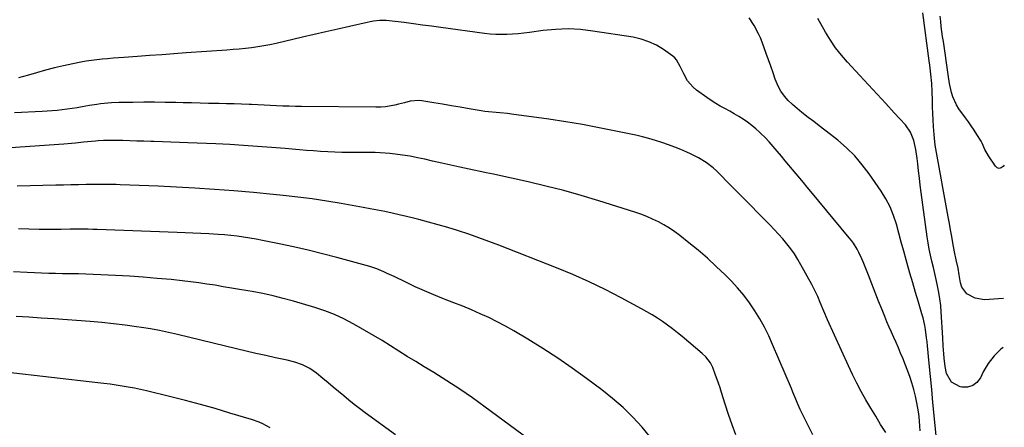
# Model space of a CAD drawing. Units: inches. Extents: x 1926266 to 1931564, y 395438 to 400696.
# Drawn here: x 1931037 to 1931533, y 395819 to 396024 of the extents above; entities that cross this region are included whole.
import ezdxf

# ---------------------------------------------------------------- set-up
doc = ezdxf.new("R2010")
doc.units = ezdxf.units.IN
doc.header["$MEASUREMENT"] = 0
doc.layers.add('7', color=7, linetype='Continuous')
doc.layers.add('8', color=7, linetype='Continuous')

msp = doc.modelspace()

# ---------------------------------------------------------------- linework, layer by layer
at = {"layer": '7', "color": 18}
for points in [[(1931490.61, 395817.09, 1864), (1931490.48, 395819.51, 1864), (1931490.05, 395824.31, 1864), (1931489.73, 395826.69, 1864), (1931489.01, 395831.17, 1864), (1931488.33, 395834.57, 1864), (1931487.51, 395837.93, 1864), (1931486.5, 395841.23, 1864), (1931485.35, 395844.5, 1864), (1931481.85, 395853.61, 1864), (1931480.8, 395856.27, 1864), (1931479.71, 395858.92, 1864), (1931478.57, 395861.54, 1864), (1931477.39, 395864.14, 1864), (1931476.21, 395866.75, 1864), (1931475.05, 395869.36, 1864), (1931473.93, 395871.99, 1864), (1931472.85, 395874.64, 1864), (1931471.48, 395878.03, 1864), (1931469.74, 395882.39, 1864), (1931468, 395886.74, 1864), (1931466.28, 395891.11, 1864), (1931464.58, 395895.48, 1864), (1931461.99, 395902.12, 1864), (1931461.31, 395903.76, 1864), (1931459.78, 395906.96, 1864), (1931458.93, 395908.52, 1864), (1931457.04, 395911.52, 1864), (1931456, 395912.96, 1864), (1931454.9, 395914.35, 1864), (1931435.68, 395937.64, 1864), (1931433.84, 395939.86, 1864), (1931431.98, 395942.08, 1864), (1931430.12, 395944.29, 1864), (1931428.24, 395946.49, 1864), (1931426.37, 395948.7, 1864), (1931424.5, 395950.91, 1864), (1931422.65, 395953.13, 1864), (1931420.81, 395955.36, 1864), (1931418.68, 395957.96, 1864), (1931416.71, 395960.28, 1864), (1931414.68, 395962.54, 1864), (1931412.58, 395964.74, 1864), (1931410.42, 395966.88, 1864), (1931409.84, 395967.44, 1864), (1931407.89, 395969.21, 1864), (1931405.87, 395970.9, 1864), (1931403.77, 395972.48, 1864), (1931401.6, 395973.98, 1864), (1931399.37, 395975.38, 1864), (1931397.11, 395976.74, 1864), (1931394.82, 395978.04, 1864), (1931392.41, 395979.33, 1864), (1931390.05, 395980.61, 1864), (1931387.74, 395981.96, 1864), (1931385.48, 395983.41, 1864), (1931383.27, 395984.93, 1864), (1931378.05, 395988.66, 1864), (1931376.36, 395990.08, 1864), (1931373.56, 395993.39, 1864), (1931371.64, 395996.92, 1864), (1931369.93, 396000.54, 1864), (1931368.03, 396003.97, 1864), (1931367.13, 396004.9, 1864), (1931366.13, 396005.74, 1864), (1931361.42, 396009.08, 1864), (1931357.86, 396011.24, 1864), (1931354.16, 396013.05, 1864), (1931350.25, 396014.33, 1864), (1931346.19, 396015.26, 1864), (1931325.93, 396018.43, 1864), (1931319.68, 396019.13, 1864), (1931313.43, 396019.46, 1864), (1931307.17, 396019.24, 1864), (1931300.91, 396018.66, 1864), (1931294.02, 396017.7, 1864), (1931291.2, 396017.35, 1864), (1931288.37, 396017.05, 1864), (1931285.54, 396016.83, 1864), (1931282.7, 396016.66, 1864), (1931279.87, 396016.61, 1864), (1931277.03, 396016.66, 1864), (1931274.21, 396016.87, 1864), (1931271.39, 396017.18, 1864), (1931249.38, 396020.2, 1864), (1931244.79, 396020.83, 1864), (1931240.2, 396021.45, 1864), (1931235.61, 396022.05, 1864), (1931231.01, 396022.66, 1864), (1931225, 396023.44, 1864), (1931221.82, 396023.7, 1864), (1931218.64, 396023.67, 1864), (1931215.46, 396023.35, 1864), (1931213.89, 396023.09, 1864), (1931212.33, 396022.77, 1864), (1931203.53, 396020.76, 1864), (1931197.58, 396019.39, 1864), (1931191.62, 396018.02, 1864), (1931185.67, 396016.64, 1864), (1931179.72, 396015.26, 1864), (1931166.47, 396012.18, 1864), (1931163.42, 396011.52, 1864), (1931160.37, 396010.93, 1864), (1931157.29, 396010.43, 1864), (1931154.21, 396010, 1864), (1931151.11, 396009.64, 1864), (1931148.01, 396009.31, 1864), (1931144.91, 396009.04, 1864), (1931141.8, 396008.8, 1864), (1931121.23, 396007.38, 1864), (1931115.1, 396006.95, 1864), (1931108.97, 396006.51, 1864), (1931102.84, 396006.06, 1864), (1931096.71, 396005.61, 1864), (1931089.87, 396005.09, 1864), (1931087.16, 396004.89, 1864), (1931084.45, 396004.67, 1864), (1931081.75, 396004.45, 1864), (1931079.04, 396004.22, 1864), (1931076.34, 396003.95, 1864), (1931073.65, 396003.61, 1864), (1931070.97, 396003.18, 1864), (1931068.3, 396002.7, 1864), (1931064.16, 396001.87, 1864), (1931059.57, 396000.89, 1864), (1931054.99, 395999.82, 1864), (1931050.45, 395998.64, 1864), (1931045.93, 395997.37, 1864), (1931041.94, 395996.2, 1864), (1931039.42, 395995.52, 1864), (1931036.88, 395994.91, 1864)], [(1931499.22, 395809.49, 1866), (1931497.72, 395824.82, 1866), (1931497.08, 395831.35, 1866), (1931496.45, 395837.87, 1866), (1931495.82, 395844.39, 1866), (1931495.2, 395850.92, 1866), (1931494.34, 395859.87, 1866), (1931494.13, 395861.92, 1866), (1931493.9, 395863.96, 1866), (1931493.35, 395868.04, 1866), (1931493, 395870.06, 1866), (1931492.1, 395874.07, 1866), (1931491.55, 395876.05, 1866), (1931489.8, 395881.86, 1866), (1931488.35, 395886.74, 1866), (1931486.91, 395891.62, 1866), (1931485.51, 395896.51, 1866), (1931484.12, 395901.41, 1866), (1931483.64, 395903.12, 1866), (1931482.39, 395907.61, 1866), (1931481.15, 395912.11, 1866), (1931479.93, 395916.62, 1866), (1931478.71, 395921.13, 1866), (1931477.29, 395925.53, 1866), (1931475.58, 395929.81, 1866), (1931473.43, 395933.88, 1866), (1931471, 395937.82, 1866), (1931465.03, 395946.45, 1866), (1931461.49, 395951.1, 1866), (1931457.7, 395955.52, 1866), (1931453.53, 395959.59, 1866), (1931449.12, 395963.42, 1866), (1931445.44, 395966.32, 1866), (1931442.66, 395968.51, 1866), (1931439.86, 395970.67, 1866), (1931437.05, 395972.82, 1866), (1931434.22, 395974.95, 1866), (1931431.02, 395977.42, 1866), (1931428.69, 395979.34, 1866), (1931426.45, 395981.36, 1866), (1931424.26, 395983.45, 1866), (1931422.3, 395985.69, 1866), (1931420.56, 395988.08, 1866), (1931419.17, 395990.68, 1866), (1931417.74, 395994.2, 1866), (1931416.61, 395997.44, 1866), (1931415.48, 396000.68, 1866), (1931414.32, 396003.92, 1866), (1931413.16, 396007.15, 1866), (1931411.11, 396012.77, 1866), (1931410.25, 396014.94, 1866), (1931409.3, 396017.06, 1866), (1931407.09, 396021.16, 1866), (1931404.59, 396025.11, 1866)], [(1931532.36, 395859.05, 1868), (1931531.29, 395858.24, 1868), (1931527.79, 395854.93, 1868), (1931524.89, 395851.08, 1868), (1931522.41, 395846.86, 1868), (1931520.94, 395843.78, 1868), (1931519.17, 395841.49, 1868), (1931517.09, 395839.84, 1868), (1931514.52, 395839.13, 1868), (1931511.63, 395839.07, 1868), (1931510.79, 395839.23, 1868), (1931506.36, 395841.53, 1868), (1931503.95, 395845.9, 1868), (1931503.23, 395849.46, 1868), (1931502.66, 395853.62, 1868), (1931502.46, 395855.9, 1868), (1931502.21, 395859.91, 1868), (1931501.97, 395863.93, 1868), (1931501.21, 395877.02, 1868), (1931500.95, 395880.28, 1868), (1931500.59, 395883.52, 1868), (1931500.07, 395886.75, 1868), (1931499.41, 395890.19, 1868), (1931498.73, 395893.27, 1868), (1931498.03, 395896.34, 1868), (1931497.29, 395899.4, 1868), (1931496.53, 395902.46, 1868), (1931495.81, 395905.52, 1868), (1931495.16, 395908.6, 1868), (1931494.62, 395911.7, 1868), (1931494.15, 395914.81, 1868), (1931491.18, 395937.14, 1868), (1931490.71, 395940.76, 1868), (1931490.26, 395944.37, 1868), (1931489.82, 395947.99, 1868), (1931489.4, 395951.61, 1868), (1931489.09, 395954.26, 1868), (1931488.42, 395958.83, 1868), (1931487.44, 395963.35, 1868), (1931485.8, 395967.56, 1868), (1931483.17, 395971.24, 1868), (1931477.62, 395977.23, 1868), (1931473.27, 395981.93, 1868), (1931468.93, 395986.63, 1868), (1931464.58, 395991.32, 1868), (1931460.24, 395996.02, 1868), (1931454.07, 396002.7, 1868), (1931451, 396006.27, 1868), (1931448.1, 396009.96, 1868), (1931445.46, 396013.84, 1868), (1931443, 396017.84, 1868), (1931439.11, 396024.7, 1868)], [(1931532.97, 395950.84, 1872), (1931532.45, 395950.14, 1872), (1931531.42, 395949.49, 1872), (1931530.4, 395949.24, 1872), (1931529.42, 395949.59, 1872), (1931528.46, 395950.34, 1872), (1931524.96, 395955.56, 1872), (1931523.25, 395958.69, 1872), (1931521.85, 395961.98, 1872), (1931521.28, 395963.03, 1872), (1931519.2, 395966.34, 1872), (1931517.8, 395968.48, 1872), (1931516.37, 395970.6, 1872), (1931514.91, 395972.7, 1872), (1931513.42, 395974.78, 1872), (1931510.11, 395979.31, 1872), (1931508.88, 395981.22, 1872), (1931507.01, 395985.3, 1872), (1931506.36, 395987.47, 1872), (1931505.41, 395991.95, 1872), (1931504.66, 395996.47, 1872), (1931502.29, 396013.2, 1872), (1931501.94, 396015.71, 1872), (1931501.6, 396018.21, 1872), (1931501.27, 396020.72, 1872), (1931500.96, 396023.23, 1872), (1931500.62, 396025.93, 1872)], [(1931473.27, 395816.23, 1862), (1931470.75, 395820.33, 1862), (1931468.26, 395824.45, 1862), (1931465.79, 395828.58, 1862), (1931463.34, 395832.72, 1862), (1931460.98, 395836.91, 1862), (1931458.71, 395841.14, 1862), (1931456.57, 395845.44, 1862), (1931454.52, 395849.79, 1862), (1931444.02, 395873.05, 1862), (1931442.13, 395877.39, 1862), (1931440.33, 395881.77, 1862), (1931439.1, 395884.67, 1862), (1931438.34, 395886.36, 1862), (1931436.1, 395890.83, 1862), (1931430.65, 395900.69, 1862), (1931429.03, 395903.45, 1862), (1931427.32, 395906.14, 1862), (1931425.48, 395908.74, 1862), (1931423.54, 395911.28, 1862), (1931421.49, 395913.74, 1862), (1931419.4, 395916.15, 1862), (1931417.23, 395918.5, 1862), (1931415.01, 395920.81, 1862), (1931399.61, 395936.39, 1862), (1931397.43, 395938.59, 1862), (1931395.26, 395940.8, 1862), (1931393.08, 395943, 1862), (1931390.91, 395945.2, 1862), (1931388.09, 395947.97, 1862), (1931386.42, 395949.45, 1862), (1931382.88, 395952.15, 1862), (1931379.1, 395954.52, 1862), (1931375.12, 395956.53, 1862), (1931373.19, 395957.4, 1862), (1931370.17, 395958.71, 1862), (1931367.12, 395959.96, 1862), (1931364.04, 395961.12, 1862), (1931360.69, 395962.3, 1862), (1931357.43, 395963.35, 1862), (1931354.15, 395964.31, 1862), (1931350.83, 395965.16, 1862), (1931347.5, 395965.93, 1862), (1931337.48, 395968.05, 1862), (1931329.1, 395969.74, 1862), (1931320.7, 395971.3, 1862), (1931312.27, 395972.69, 1862), (1931303.82, 395973.96, 1862), (1931284.9, 395976.6, 1862), (1931282.99, 395976.84, 1862), (1931279.18, 395977.21, 1862), (1931277.27, 395977.34, 1862), (1931273.45, 395977.66, 1862), (1931271.55, 395977.91, 1862), (1931269.65, 395978.2, 1862), (1931263.63, 395979.23, 1862), (1931259.18, 395980, 1862), (1931254.72, 395980.77, 1862), (1931250.27, 395981.54, 1862), (1931245.82, 395982.31, 1862), (1931239.92, 395983.35, 1862), (1931238.43, 395983.51, 1862), (1931233.99, 395983.06, 1862), (1931231.05, 395982.27, 1862), (1931228.1, 395981.53, 1862), (1931226.34, 395981.1, 1862), (1931221.59, 395980.26, 1862), (1931219.19, 395980.08, 1862), (1931216.77, 395980.01, 1862), (1931179.36, 395980.4, 1862), (1931176.21, 395980.45, 1862), (1931173.06, 395980.53, 1862), (1931169.9, 395980.66, 1862), (1931166.76, 395980.81, 1862), (1931163.61, 395980.97, 1862), (1931160.46, 395981.13, 1862), (1931157.3, 395981.26, 1862), (1931154.15, 395981.39, 1862), (1931152.91, 395981.44, 1862), (1931149.13, 395981.57, 1862), (1931145.36, 395981.69, 1862), (1931141.58, 395981.79, 1862), (1931137.8, 395981.88, 1862), (1931136.82, 395981.9, 1862), (1931132.54, 395982, 1862), (1931128.27, 395982.09, 1862), (1931124, 395982.2, 1862), (1931119.73, 395982.31, 1862), (1931116.1, 395982.4, 1862), (1931110.7, 395982.51, 1862), (1931105.29, 395982.57, 1862), (1931099.89, 395982.56, 1862), (1931094.48, 395982.5, 1862), (1931087.41, 395982.39, 1862), (1931083.68, 395982.25, 1862), (1931081.82, 395982.12, 1862), (1931078.1, 395981.74, 1862), (1931076.24, 395981.49, 1862), (1931072.55, 395980.9, 1862), (1931068.91, 395980.23, 1862), (1931066.42, 395979.8, 1862), (1931063.92, 395979.4, 1862), (1931061.42, 395979.04, 1862), (1931058.91, 395978.71, 1862), (1931056.4, 395978.43, 1862), (1931053.88, 395978.19, 1862), (1931051.36, 395978.01, 1862), (1931048.84, 395977.86, 1862), (1931034.94, 395977.22, 1862)], [(1931397.89, 395815.05, 1858), (1931395.95, 395820.17, 1858), (1931394.15, 395825.35, 1858), (1931392.46, 395830.56, 1858), (1931390.68, 395836.34, 1858), (1931389.94, 395838.69, 1858), (1931389.17, 395841.02, 1858), (1931387.54, 395845.66, 1858), (1931386.24, 395849.05, 1858), (1931385.07, 395851.3, 1858), (1931382.8, 395854.35, 1858), (1931380.97, 395856.1, 1858), (1931370.86, 395864.55, 1858), (1931368.45, 395866.51, 1858), (1931366.01, 395868.42, 1858), (1931363.52, 395870.27, 1858), (1931361, 395872.07, 1858), (1931358.42, 395873.79, 1858), (1931355.81, 395875.46, 1858), (1931353.14, 395877.04, 1858), (1931350.44, 395878.55, 1858), (1931340.09, 395884.14, 1858), (1931332.11, 395888.26, 1858), (1931324.05, 395892.18, 1858), (1931315.84, 395895.8, 1858), (1931307.54, 395899.22, 1858), (1931278.57, 395910.53, 1858), (1931273.55, 395912.44, 1858), (1931268.51, 395914.29, 1858), (1931263.43, 395916.05, 1858), (1931258.33, 395917.75, 1858), (1931257.72, 395917.94, 1858), (1931252.89, 395919.45, 1858), (1931248.05, 395920.89, 1858), (1931243.18, 395922.23, 1858), (1931238.3, 395923.51, 1858), (1931235.71, 395924.16, 1858), (1931232.1, 395925.04, 1858), (1931228.48, 395925.89, 1858), (1931224.85, 395926.7, 1858), (1931221.21, 395927.47, 1858), (1931217.56, 395928.21, 1858), (1931213.91, 395928.93, 1858), (1931210.26, 395929.61, 1858), (1931206.59, 395930.28, 1858), (1931199.34, 395931.56, 1858), (1931192.04, 395932.78, 1858), (1931184.72, 395933.88, 1858), (1931177.38, 395934.83, 1858), (1931170.02, 395935.66, 1858), (1931165.04, 395936.18, 1858), (1931155.18, 395937.12, 1858), (1931145.31, 395937.96, 1858), (1931135.43, 395938.66, 1858), (1931125.54, 395939.26, 1858), (1931107.24, 395940.24, 1858), (1931102.44, 395940.47, 1858), (1931097.64, 395940.69, 1858), (1931092.84, 395940.86, 1858), (1931088.04, 395941, 1858), (1931086.02, 395941.06, 1858), (1931082.23, 395941.13, 1858), (1931078.44, 395941.17, 1858), (1931074.65, 395941.17, 1858), (1931070.86, 395941.12, 1858), (1931067.07, 395941.05, 1858), (1931063.28, 395940.97, 1858), (1931059.49, 395940.88, 1858), (1931055.7, 395940.78, 1858), (1931036.22, 395940.23, 1858)], [(1931354.5, 395814.49, 1856), (1931350.7, 395818.87, 1856), (1931346, 395823.97, 1856), (1931341.1, 395828.85, 1856), (1931335.88, 395833.4, 1856), (1931330.47, 395837.73, 1856), (1931322.73, 395843.52, 1856), (1931315.54, 395848.72, 1856), (1931308.24, 395853.77, 1856), (1931300.79, 395858.57, 1856), (1931293.22, 395863.21, 1856), (1931286.14, 395867.41, 1856), (1931282, 395869.76, 1856), (1931277.8, 395872, 1856), (1931273.53, 395874.09, 1856), (1931269.2, 395876.08, 1856), (1931264.82, 395877.95, 1856), (1931260.42, 395879.79, 1856), (1931256, 395881.57, 1856), (1931251.57, 395883.31, 1856), (1931250.77, 395883.62, 1856), (1931245.96, 395885.54, 1856), (1931241.19, 395887.54, 1856), (1931236.48, 395889.67, 1856), (1931231.8, 395891.88, 1856), (1931225.89, 395894.78, 1856), (1931222.47, 395896.39, 1856), (1931220.75, 395897.15, 1856), (1931217.26, 395898.6, 1856), (1931213.7, 395899.82, 1856), (1931211.89, 395900.35, 1856), (1931197.04, 395904.34, 1856), (1931189.81, 395906.21, 1856), (1931182.57, 395908, 1856), (1931175.29, 395909.67, 1856), (1931168, 395911.25, 1856), (1931159.7, 395912.97, 1856), (1931156.53, 395913.58, 1856), (1931153.35, 395914.15, 1856), (1931150.17, 395914.63, 1856), (1931146.97, 395915.06, 1856), (1931143.76, 395915.41, 1856), (1931140.55, 395915.73, 1856), (1931137.33, 395915.97, 1856), (1931132.61, 395916.25, 1856), (1931128.64, 395916.46, 1856), (1931124.67, 395916.64, 1856), (1931120.7, 395916.81, 1856), (1931116.72, 395916.97, 1856), (1931076.51, 395918.48, 1856), (1931074.25, 395918.55, 1856), (1931071.98, 395918.6, 1856), (1931067.45, 395918.62, 1856), (1931062.91, 395918.59, 1856), (1931058.38, 395918.56, 1856), (1931052.5, 395918.52, 1856), (1931047.3, 395918.53, 1856), (1931042.1, 395918.59, 1856), (1931036.89, 395918.73, 1856)], [(1931293.32, 395813.12, 1854), (1931271.69, 395829.08, 1854), (1931265.36, 395833.63, 1854), (1931258.95, 395838.05, 1854), (1931252.43, 395842.3, 1854), (1931245.82, 395846.43, 1854), (1931241.05, 395849.32, 1854), (1931236.78, 395851.93, 1854), (1931232.53, 395854.56, 1854), (1931228.29, 395857.22, 1854), (1931224.06, 395859.9, 1854), (1931219.82, 395862.56, 1854), (1931215.55, 395865.16, 1854), (1931211.23, 395867.68, 1854), (1931206.88, 395870.15, 1854), (1931205.28, 395871.04, 1854), (1931200.61, 395873.43, 1854), (1931195.85, 395875.62, 1854), (1931190.96, 395877.5, 1854), (1931185.99, 395879.16, 1854), (1931175.27, 395882.37, 1854), (1931170.14, 395883.8, 1854), (1931164.98, 395885.11, 1854), (1931159.77, 395886.22, 1854), (1931154.54, 395887.2, 1854), (1931152.25, 395887.59, 1854), (1931148.14, 395888.28, 1854), (1931144.03, 395888.98, 1854), (1931139.92, 395889.68, 1854), (1931135.81, 395890.37, 1854), (1931131.69, 395891.03, 1854), (1931127.57, 395891.63, 1854), (1931123.44, 395892.16, 1854), (1931119.3, 395892.63, 1854), (1931113.64, 395893.22, 1854), (1931106.66, 395893.88, 1854), (1931099.68, 395894.46, 1854), (1931092.69, 395894.92, 1854), (1931085.69, 395895.3, 1854), (1931067.08, 395896.13, 1854), (1931066.33, 395896.16, 1854), (1931062.55, 395896.19, 1854), (1931061.04, 395896.19, 1854), (1931059.07, 395896.19, 1854), (1931055.58, 395896.24, 1854), (1931052.1, 395896.36, 1854), (1931041.27, 395896.88, 1854), (1931034.29, 395897.21, 1854)], [(1931226.65, 395815.09, 1852), (1931211.31, 395826.24, 1852), (1931208.56, 395828.28, 1852), (1931205.85, 395830.35, 1852), (1931203.17, 395832.48, 1852), (1931200.53, 395834.64, 1852), (1931197.91, 395836.84, 1852), (1931195.28, 395839.03, 1852), (1931192.66, 395841.22, 1852), (1931190.04, 395843.42, 1852), (1931186.79, 395846.13, 1852), (1931185.17, 395847.36, 1852), (1931183.49, 395848.49, 1852), (1931179.87, 395850.33, 1852), (1931176.02, 395851.71, 1852), (1931172.07, 395852.72, 1852), (1931166.22, 395853.92, 1852), (1931161.3, 395854.96, 1852), (1931156.39, 395856.03, 1852), (1931151.48, 395857.16, 1852), (1931146.59, 395858.33, 1852), (1931116.84, 395865.58, 1852), (1931112.34, 395866.62, 1852), (1931107.84, 395867.57, 1852), (1931103.3, 395868.4, 1852), (1931098.75, 395869.15, 1852), (1931096.28, 395869.53, 1852), (1931090.48, 395870.34, 1852), (1931084.66, 395871.05, 1852), (1931078.83, 395871.63, 1852), (1931072.99, 395872.11, 1852), (1931054.65, 395873.41, 1852), (1931048.34, 395873.84, 1852), (1931042.04, 395874.26, 1852), (1931035.73, 395874.66, 1852)]]:
    msp.add_polyline3d(points, dxfattribs=at)
at = {"layer": '8', "color": 18}
for points in [[(1931532.53, 395883.66, 1870), (1931529.99, 395883.59, 1870), (1931525.4, 395883.15, 1870), (1931522.99, 395883.11, 1870), (1931518.3, 395883.91, 1870), (1931514.13, 395886.02, 1870), (1931511.54, 395889.49, 1870), (1931510.86, 395891.69, 1870), (1931510.28, 395895.57, 1870), (1931509.69, 395899.03, 1870), (1931508.79, 395903.13, 1870), (1931507.91, 395907.24, 1870), (1931507.13, 395911.72, 1870), (1931506.55, 395915, 1870), (1931505.97, 395918.27, 1870), (1931505.38, 395921.55, 1870), (1931504.79, 395924.82, 1870), (1931498.54, 395959.1, 1870), (1931498.25, 395960.87, 1870), (1931497.8, 395964.44, 1870), (1931497.65, 395966.23, 1870), (1931497.36, 395970.38, 1870), (1931497.16, 395973.65, 1870), (1931496.99, 395976.92, 1870), (1931496.88, 395980.2, 1870), (1931496.8, 395983.47, 1870), (1931496.69, 395988.04, 1870), (1931496.46, 395992, 1870), (1931495.99, 395996.75, 1870), (1931495.47, 396001.23, 1870), (1931495.19, 396003.46, 1870), (1931492.03, 396027.55, 1870)], [(1931436.6, 395815.01, 1860), (1931431.93, 395824.41, 1860), (1931431.1, 395826.12, 1860), (1931430.3, 395827.85, 1860), (1931428.8, 395831.35, 1860), (1931428.08, 395833.11, 1860), (1931426.62, 395836.63, 1860), (1931425.87, 395838.38, 1860), (1931416.4, 395860.55, 1860), (1931414.4, 395864.93, 1860), (1931412.26, 395869.24, 1860), (1931409.93, 395873.44, 1860), (1931407.45, 395877.57, 1860), (1931404.75, 395881.54, 1860), (1931401.88, 395885.39, 1860), (1931398.77, 395889.04, 1860), (1931395.5, 395892.56, 1860), (1931392.42, 395895.66, 1860), (1931388.04, 395899.9, 1860), (1931383.57, 395904.03, 1860), (1931378.94, 395907.99, 1860), (1931374.22, 395911.84, 1860), (1931369.7, 395915.39, 1860), (1931367.11, 395917.31, 1860), (1931364.46, 395919.12, 1860), (1931361.7, 395920.78, 1860), (1931358.88, 395922.33, 1860), (1931355.98, 395923.74, 1860), (1931353.04, 395925.04, 1860), (1931350.04, 395926.18, 1860), (1931346.99, 395927.23, 1860), (1931328.91, 395932.91, 1860), (1931320.09, 395935.56, 1860), (1931311.23, 395938.06, 1860), (1931302.31, 395940.34, 1860), (1931293.34, 395942.47, 1860), (1931276.61, 395946.23, 1860), (1931275.99, 395946.36, 1860), (1931272.2, 395947.08, 1860), (1931271.57, 395947.21, 1860), (1931263.64, 395948.89, 1860), (1931259.05, 395949.87, 1860), (1931254.46, 395950.87, 1860), (1931249.88, 395951.9, 1860), (1931245.3, 395952.93, 1860), (1931241.34, 395953.84, 1860), (1931237.63, 395954.63, 1860), (1931233.91, 395955.32, 1860), (1931230.17, 395955.9, 1860), (1931226.41, 395956.38, 1860), (1931223.76, 395956.68, 1860), (1931221.32, 395956.91, 1860), (1931216.42, 395957.17, 1860), (1931213.96, 395957.2, 1860), (1931209.04, 395957.19, 1860), (1931206.59, 395957.21, 1860), (1931204.13, 395957.24, 1860), (1931199.61, 395957.31, 1860), (1931196.04, 395957.41, 1860), (1931192.47, 395957.55, 1860), (1931188.91, 395957.77, 1860), (1931185.35, 395958.04, 1860), (1931181.79, 395958.34, 1860), (1931178.23, 395958.64, 1860), (1931174.67, 395958.94, 1860), (1931171.11, 395959.23, 1860), (1931164.21, 395959.8, 1860), (1931157.2, 395960.33, 1860), (1931150.18, 395960.81, 1860), (1931143.16, 395961.21, 1860), (1931136.13, 395961.56, 1860), (1931122.16, 395962.16, 1860), (1931117.88, 395962.34, 1860), (1931113.6, 395962.5, 1860), (1931109.31, 395962.64, 1860), (1931105.03, 395962.78, 1860), (1931103.49, 395962.82, 1860), (1931099.98, 395962.92, 1860), (1931096.46, 395963.03, 1860), (1931092.95, 395963.13, 1860), (1931089.43, 395963.24, 1860), (1931085.11, 395963.33, 1860), (1931082.4, 395963.32, 1860), (1931079.7, 395963.24, 1860), (1931076.99, 395963.1, 1860), (1931075.59, 395963.01, 1860), (1931071.59, 395962.68, 1860), (1931069.6, 395962.48, 1860), (1931065.61, 395962.01, 1860), (1931063.62, 395961.8, 1860), (1931059.63, 395961.46, 1860), (1931037.76, 395959.86, 1860), (1931033.03, 395959.59, 1860)], [(1931163.57, 395818.67, 1850), (1931159.9, 395820.56, 1850), (1931158, 395821.39, 1850), (1931154.1, 395822.77, 1850), (1931143.28, 395826.07, 1850), (1931135.87, 395828.26, 1850), (1931128.43, 395830.36, 1850), (1931120.96, 395832.33, 1850), (1931113.46, 395834.22, 1850), (1931101.26, 395837.17, 1850), (1931098.23, 395837.86, 1850), (1931095.19, 395838.51, 1850), (1931092.14, 395839.09, 1850), (1931089.08, 395839.62, 1850), (1931086.01, 395840.09, 1850), (1931082.93, 395840.53, 1850), (1931079.85, 395840.94, 1850), (1931076.77, 395841.31, 1850), (1931030.22, 395846.68, 1850)]]:
    msp.add_polyline3d(points, dxfattribs=at)

doc.saveas('drawing.dxf')
